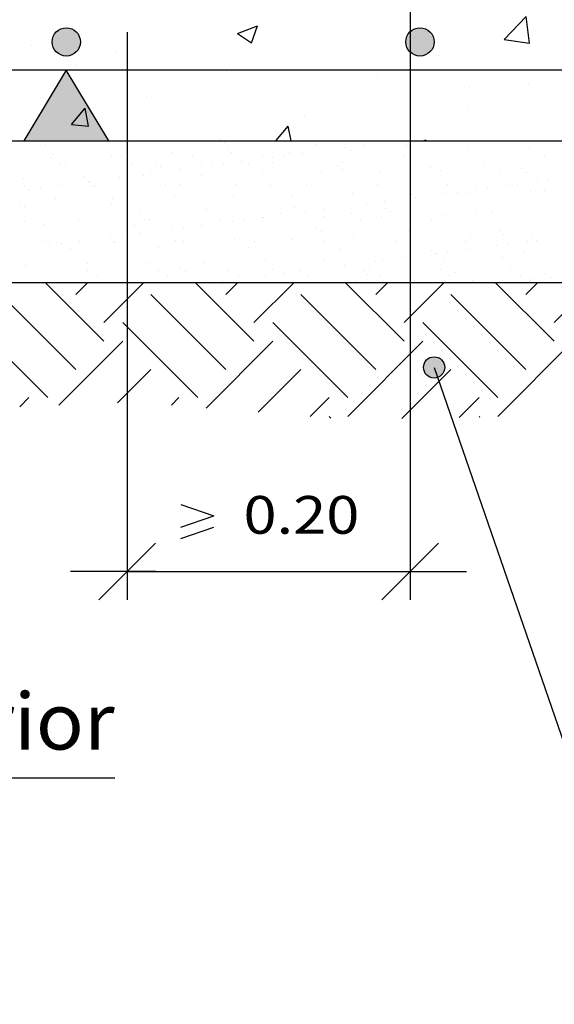
# Model space of a CAD drawing. Units: millimetres. Extents: x 5.4 to 22.5, y 4.8 to 27.9.
# Drawn here: x 11.7 to 13.6, y 4.8 to 8.2 of the extents above; entities that cross this region are included whole.
import ezdxf
from ezdxf.enums import TextEntityAlignment as Align

# ---------------------------------------------------------------- set-up
doc = ezdxf.new("R2010")
doc.units = ezdxf.units.MM
for name, color, linetype in [('0-CYPE0', 1, 'CONTINUOUS'), ('0-CYPE1', 2, 'CONTINUOUS'), ('0-CYPE2', 4, 'CONTINUOUS'), ('0-CYPE4', 6, 'CONTINUOUS')]:
    doc.layers.add(name, color=color, linetype=linetype)
doc.styles.add('CYPETXT', font='romans', dxfattribs={"height": 0.2})

msp = doc.modelspace()

# ---------------------------------------------------------------- hatches: boundary and pattern name
at = {"layer": '0-CYPE1'}
msp.add_hatch(color=256, dxfattribs=at).paths.add_polyline_path([(11.7205, 7.805), (12.0205, 7.805), (11.8705, 8.055)], flags=0)
at = {"layer": '0-CYPE2'}
h = msp.add_hatch(color=256, dxfattribs=at)
edge = h.paths.add_edge_path(flags=0)
edge.add_arc((11.8705, 8.155), 0.05, 0, 360)
h = msp.add_hatch(color=256, dxfattribs=at)
edge = h.paths.add_edge_path(flags=0)
edge.add_arc((13.1205, 8.155), 0.05, 0, 360)
h = msp.add_hatch(color=256, dxfattribs=at)
edge = h.paths.add_edge_path(flags=0)
edge.add_arc((13.1705, 7.005), 0.0375, 0, 360)

# ---------------------------------------------------------------- linework, layer by layer
at = {"layer": '0-CYPE0'}
for p, q in [((13.4182, 8.1639), (13.4961, 8.2451)), ((13.5072, 8.1501), (13.4961, 8.2451)), ((12.4757, 8.1849), (12.5457, 8.2118)), ((12.5255, 8.1514), (12.5458, 8.2118)), ((12.4757, 8.1849), (12.5255, 8.1514)), ((12.6733, 8.2041), (12.6733, 8.2041)), ((11.7482, 8.1437), (11.7482, 8.1437)), ((12.2946, 8.1543), (12.2946, 8.1543)), ((13.1023, 8.1719), (13.1023, 8.1719)), ((13.4182, 8.1639), (13.5072, 8.1501)), ((12.0443, 8.1213), (12.0443, 8.1213)), ((13.1854, 8.1068), (13.1854, 8.1068)), ((11.9016, 8.0729), (11.9016, 8.0729)), ((12.4354, 8.0503), (12.4354, 8.0503)), ((12.672, 8.0364), (12.672, 8.0364)), ((13.5396, 8.055), (13.5396, 8.055)), ((12.9692, 8.0278), (12.9692, 8.0278)), ((13.503, 8.0052), (13.503, 8.0052)), ((13.2964, 7.994), (13.2964, 7.994)), ((12.1526, 7.9614), (12.1526, 7.9614)), ((11.8895, 7.863), (11.9377, 7.9204)), ((11.9492, 7.8578), (11.9377, 7.9204)), ((13.2922, 7.9258), (13.2922, 7.9258)), ((11.8895, 7.863), (11.9492, 7.8577)), ((12.7133, 7.8939), (12.7133, 7.8939)), ((13.0418, 7.8929), (13.0418, 7.8929)), ((12.6107, 7.805), (12.6549, 7.8577)), ((12.6647, 7.805), (12.6549, 7.8577)), ((11.7865, 7.805), (11.7865, 7.805)), ((11.7983, 7.7942), (11.7983, 7.7942)), ((11.9487, 7.805), (11.9487, 7.805)), ((12.0855, 7.7972), (12.0855, 7.7972)), ((12.0957, 7.805), (12.0957, 7.805)), ((12.1084, 7.8006), (12.1084, 7.8006)), ((12.1178, 7.805), (12.1178, 7.805)), ((12.3745, 7.805), (12.3745, 7.805)), ((12.4103, 7.8097), (12.4103, 7.8097)), ((12.4285, 7.7979), (12.4285, 7.7979)), ((12.7135, 7.805), (12.7135, 7.805)), ((13.0297, 7.8039), (13.0297, 7.8039)), ((13.1317, 7.805), (13.1426, 7.8092)), ((13.1413, 7.805), (13.1427, 7.8092)), ((13.2137, 7.805), (13.2137, 7.805)), ((13.3312, 7.805), (13.3312, 7.805)), ((12.2463, 7.7625), (12.2463, 7.7625)), ((12.4433, 7.7844), (12.4433, 7.7844)), ((12.4557, 7.7652), (12.4557, 7.7652)), ((12.6603, 7.7642), (12.6603, 7.7642)), ((12.7057, 7.7613), (12.7057, 7.7613)), ((12.7534, 7.7908), (12.7534, 7.7908)), ((12.8144, 7.7756), (12.8144, 7.7756)), ((12.856, 7.781), (12.856, 7.781)), ((12.8764, 7.772), (12.8764, 7.772)), ((12.921, 7.7896), (12.921, 7.7896)), ((13.0735, 7.7881), (13.0735, 7.7881)), ((13.0855, 7.7771), (13.0855, 7.7771)), ((13.0855, 7.7745), (13.0855, 7.7745)), ((13.0858, 7.7747), (13.0858, 7.7747)), ((13.0882, 7.7746), (13.0882, 7.7746)), ((13.2904, 7.7737), (13.2904, 7.7737)), ((13.3983, 7.781), (13.3983, 7.781)), ((13.5065, 7.7815), (13.5065, 7.7815)), ((11.8169, 7.7481), (11.8169, 7.7481)), ((11.8255, 7.7557), (11.8255, 7.7557)), ((11.8507, 7.7267), (11.8507, 7.7267)), ((11.8679, 7.7304), (11.8679, 7.7304)), ((12.0302, 7.7547), (12.0302, 7.7547)), ((12.0661, 7.7486), (12.0661, 7.7486)), ((12.0855, 7.7362), (12.0855, 7.7362)), ((12.0998, 7.7271), (12.0998, 7.7271)), ((12.188, 7.7277), (12.188, 7.7277)), ((12.3152, 7.7491), (12.3152, 7.7491)), ((12.3489, 7.7276), (12.3489, 7.7276)), ((12.4253, 7.7243), (12.4253, 7.7243)), ((12.4903, 7.7329), (12.4903, 7.7329)), ((12.5643, 7.7495), (12.5643, 7.7495)), ((12.5981, 7.728), (12.5981, 7.728)), ((12.599, 7.7472), (12.599, 7.7472)), ((12.6406, 7.7527), (12.6406, 7.7527)), ((12.8135, 7.75), (12.8135, 7.75)), ((12.8472, 7.7285), (12.8472, 7.7285)), ((13.0626, 7.7504), (13.0626, 7.7504)), ((13.0855, 7.7358), (13.0855, 7.7358)), ((13.0963, 7.7289), (13.0963, 7.7289)), ((13.3117, 7.7509), (13.3117, 7.7509)), ((13.3455, 7.7294), (13.3455, 7.7294)), ((13.5609, 7.7513), (13.5609, 7.7513)), ((13.5946, 7.7298), (13.5946, 7.7298)), ((12.1683, 7.6905), (12.1683, 7.6905)), ((12.2028, 7.7142), (12.2028, 7.7142)), ((12.21, 7.696), (12.21, 7.696)), ((12.275, 7.7046), (12.275, 7.7046)), ((12.3837, 7.7189), (12.3837, 7.7189)), ((12.5129, 7.7206), (12.5129, 7.7206)), ((12.5638, 7.6902), (12.5638, 7.6902)), ((12.7733, 7.6929), (12.7733, 7.6929)), ((12.833, 7.7179), (12.833, 7.7179)), ((12.8477, 7.7043), (12.8477, 7.7043)), ((12.9779, 7.6919), (12.9779, 7.6919)), ((13.1578, 7.7108), (13.1578, 7.7108)), ((13.194, 7.6997), (13.194, 7.6997)), ((13.4034, 7.7023), (13.4034, 7.7023)), ((13.4779, 7.708), (13.4779, 7.708)), ((13.4927, 7.6945), (13.4927, 7.6945)), ((11.7176, 7.6729), (11.7176, 7.6729)), ((11.9337, 7.6807), (11.9337, 7.6807)), ((11.9476, 7.6575), (11.9476, 7.6575)), ((11.953, 7.6622), (11.953, 7.6622)), ((11.9946, 7.6676), (11.9946, 7.6676)), ((12.0597, 7.6762), (12.0597, 7.6762)), ((12.1431, 7.6834), (12.1431, 7.6834)), ((12.3478, 7.6824), (12.3478, 7.6824)), ((13.5341, 7.6632), (13.5341, 7.6632)), ((13.5758, 7.6687), (13.5758, 7.6687)), ((11.723, 7.6488), (11.723, 7.6488)), ((11.7376, 7.6338), (11.7376, 7.6338)), ((11.7793, 7.6393), (11.7793, 7.6393)), ((11.8443, 7.6479), (11.8443, 7.6479)), ((11.9623, 7.6439), (11.9623, 7.6439)), ((11.9721, 7.6493), (11.9721, 7.6493)), ((12.0855, 7.6392), (12.0855, 7.6392)), ((12.2213, 7.6497), (12.2213, 7.6497)), ((12.2724, 7.6504), (12.2724, 7.6504)), ((12.4704, 7.6502), (12.4704, 7.6502)), ((12.5925, 7.6476), (12.5925, 7.6476)), ((12.6073, 7.6341), (12.6073, 7.6341)), ((12.7195, 7.6506), (12.7195, 7.6506)), ((12.8814, 7.6179), (12.8814, 7.6179)), ((12.9173, 7.6406), (12.9173, 7.6406)), ((12.9687, 7.6511), (12.9687, 7.6511)), ((13.0908, 7.6205), (13.0908, 7.6205)), ((13.2101, 7.6205), (13.2101, 7.6205)), ((13.2178, 7.6516), (13.2178, 7.6516)), ((13.2375, 7.6378), (13.2375, 7.6378)), ((13.2522, 7.6243), (13.2522, 7.6243)), ((13.2955, 7.6196), (13.2955, 7.6196)), ((13.3188, 7.6348), (13.3188, 7.6348)), ((13.3604, 7.6403), (13.3604, 7.6403)), ((13.4255, 7.6489), (13.4255, 7.6489)), ((13.4669, 7.652), (13.4669, 7.652)), ((13.5116, 7.6273), (13.5116, 7.6273)), ((13.5623, 7.6307), (13.5623, 7.6307)), ((11.7071, 7.5872), (11.7071, 7.5872)), ((11.8306, 7.6016), (11.8306, 7.6016)), ((12.0352, 7.6006), (12.0352, 7.6006)), ((12.2513, 7.6084), (12.2513, 7.6084)), ((12.4607, 7.6111), (12.4607, 7.6111)), ((12.6654, 7.6101), (12.6654, 7.6101)), ((12.9298, 7.5836), (12.9298, 7.5836)), ((12.9948, 7.5922), (12.9948, 7.5922)), ((13.0855, 7.6164), (13.0855, 7.6164)), ((13.1035, 7.6065), (13.1035, 7.6065)), ((13.1451, 7.612), (13.1451, 7.612)), ((11.7218, 7.5737), (11.7218, 7.5737)), ((12.0319, 7.5802), (12.0319, 7.5802)), ((12.1307, 7.5483), (12.1307, 7.5483)), ((12.352, 7.5774), (12.352, 7.5774)), ((12.3668, 7.5639), (12.3668, 7.5639)), ((12.3798, 7.5487), (12.3798, 7.5487)), ((12.6289, 7.5492), (12.6289, 7.5492)), ((12.6728, 7.5498), (12.6728, 7.5498)), ((12.6769, 7.5703), (12.6769, 7.5703)), ((12.7144, 7.5553), (12.7144, 7.5553)), ((12.7795, 7.5638), (12.7795, 7.5638)), ((12.8781, 7.5496), (12.8781, 7.5496)), ((12.8881, 7.5781), (12.8881, 7.5781)), ((12.997, 7.5676), (12.997, 7.5676)), ((13.0117, 7.5541), (13.0117, 7.5541)), ((13.1272, 7.5501), (13.1272, 7.5501)), ((13.3218, 7.5605), (13.3218, 7.5605)), ((13.3763, 7.5505), (13.3763, 7.5505)), ((13.4084, 7.5482), (13.4084, 7.5482)), ((11.7227, 7.5188), (11.7227, 7.5188)), ((11.8816, 7.5478), (11.8816, 7.5478)), ((11.9153, 7.5263), (11.9153, 7.5263)), ((11.9388, 7.5266), (11.9388, 7.5266)), ((12.1482, 7.5292), (12.1482, 7.5292)), ((12.1644, 7.5268), (12.1644, 7.5268)), ((12.3528, 7.5283), (12.3528, 7.5283)), ((12.4136, 7.5272), (12.4136, 7.5272)), ((12.4574, 7.5214), (12.4574, 7.5214)), ((12.4991, 7.5269), (12.4991, 7.5269)), ((12.5641, 7.5355), (12.5641, 7.5355)), ((12.5689, 7.5361), (12.5689, 7.5361)), ((12.6627, 7.5277), (12.6627, 7.5277)), ((12.7783, 7.5387), (12.7783, 7.5387)), ((12.9118, 7.5281), (12.9118, 7.5281)), ((12.9829, 7.5377), (12.9829, 7.5377)), ((13.1609, 7.5286), (13.1609, 7.5286)), ((13.199, 7.5455), (13.199, 7.5455)), ((13.4101, 7.5291), (13.4101, 7.5291)), ((11.7914, 7.51), (11.7914, 7.51)), ((12.0855, 7.4812), (12.0855, 7.4812)), ((12.1115, 7.5072), (12.1115, 7.5072)), ((12.1263, 7.4937), (12.1263, 7.4937)), ((12.1334, 7.4788), (12.1334, 7.4788)), ((12.2421, 7.4931), (12.2421, 7.4931)), ((12.2837, 7.4986), (12.2837, 7.4986)), ((12.3488, 7.5071), (12.3488, 7.5071)), ((12.4364, 7.5001), (12.4364, 7.5001)), ((12.7565, 7.4974), (12.7565, 7.4974)), ((12.7712, 7.4839), (12.7712, 7.4839)), ((13.0813, 7.4903), (13.0813, 7.4903)), ((13.4014, 7.4876), (13.4014, 7.4876)), ((11.7876, 7.4485), (11.7876, 7.4485)), ((11.8356, 7.4474), (11.8356, 7.4474)), ((11.9181, 7.4504), (11.9181, 7.4504)), ((12.0267, 7.4647), (12.0267, 7.4647)), ((12.0367, 7.4489), (12.0367, 7.4489)), ((12.0403, 7.4465), (12.0403, 7.4465)), ((12.0684, 7.4702), (12.0684, 7.4702)), ((12.2563, 7.4542), (12.2563, 7.4542)), ((12.2859, 7.4494), (12.2859, 7.4494)), ((12.4658, 7.4569), (12.4658, 7.4569)), ((12.535, 7.4499), (12.535, 7.4499)), ((12.6704, 7.4559), (12.6704, 7.4559)), ((12.7841, 7.4503), (12.7841, 7.4503)), ((12.8865, 7.4637), (12.8865, 7.4637)), ((13.0333, 7.4508), (13.0333, 7.4508)), ((13.0855, 7.4584), (13.0855, 7.4584)), ((13.0959, 7.4664), (13.0959, 7.4664)), ((13.2824, 7.4512), (13.2824, 7.4512)), ((13.3005, 7.4654), (13.3005, 7.4654)), ((13.4162, 7.4741), (13.4162, 7.4741)), ((13.4992, 7.4515), (13.4992, 7.4515)), ((13.5166, 7.4732), (13.5166, 7.4732)), ((13.5315, 7.4517), (13.5315, 7.4517)), ((11.8114, 7.4364), (11.8114, 7.4364)), ((11.853, 7.4419), (11.853, 7.4419)), ((11.871, 7.437), (11.871, 7.437)), ((11.8858, 7.4235), (11.8858, 7.4235)), ((12.1959, 7.4299), (12.1959, 7.4299)), ((12.516, 7.4272), (12.516, 7.4272)), ((12.5307, 7.4137), (12.5307, 7.4137)), ((12.8408, 7.4201), (12.8408, 7.4201)), ((13.1609, 7.4173), (13.1609, 7.4173)), ((13.1772, 7.4091), (13.1772, 7.4091)), ((13.2189, 7.4146), (13.2189, 7.4146)), ((13.2839, 7.4231), (13.2839, 7.4231)), ((13.3926, 7.4374), (13.3926, 7.4374)), ((13.4342, 7.4429), (13.4342, 7.4429)), ((13.4858, 7.4103), (13.4858, 7.4103)), ((12.1532, 7.3751), (12.1532, 7.3751)), ((12.5739, 7.3819), (12.5739, 7.3819)), ((12.7833, 7.3846), (12.7833, 7.3846)), ((12.9619, 7.3807), (12.9619, 7.3807)), ((12.988, 7.3836), (12.988, 7.3836)), ((13.0035, 7.3862), (13.0035, 7.3862)), ((13.0686, 7.3948), (13.0686, 7.3948)), ((13.1757, 7.4038), (13.1757, 7.4038)), ((13.2041, 7.3914), (13.2041, 7.3914)), ((13.4135, 7.3941), (13.4135, 7.3941)), ((11.7277, 7.3646), (11.7277, 7.3646)), ((11.9438, 7.3724), (11.9438, 7.3724)), ((11.9462, 7.3475), (11.9462, 7.3475)), ((11.9554, 7.3597), (11.9554, 7.3597)), ((12.1953, 7.3479), (12.1953, 7.3479)), ((12.2755, 7.357), (12.2755, 7.357)), ((12.2902, 7.3434), (12.2902, 7.3434)), ((12.3579, 7.3741), (12.3579, 7.3741)), ((12.4444, 7.3484), (12.4444, 7.3484)), ((12.6003, 7.3499), (12.6003, 7.3499)), ((12.6936, 7.3488), (12.6936, 7.3488)), ((12.7465, 7.3524), (12.7465, 7.3524)), ((12.7882, 7.3579), (12.7882, 7.3579)), ((12.8532, 7.3664), (12.8532, 7.3664)), ((12.9204, 7.3471), (12.9204, 7.3471)), ((12.9427, 7.3493), (12.9427, 7.3493)), ((13.1918, 7.3498), (13.1918, 7.3498)), ((13.2453, 7.3401), (13.2453, 7.3401)), ((13.441, 7.3502), (13.441, 7.3502)), ((11.7308, 7.3255), (11.7308, 7.3255)), ((11.763, 7.305), (11.763, 7.305)), ((12.0035, 7.0972), (11.7957, 7.305)), ((11.9041, 7.2629), (11.9462, 7.305)), ((11.9799, 7.326), (11.9799, 7.326)), ((12.0035, 7.1635), (12.145, 7.305)), ((12.0129, 7.305), (12.0129, 7.305)), ((12.0855, 7.3232), (12.0855, 7.3232)), ((12.229, 7.3264), (12.229, 7.3264)), ((12.2627, 7.305), (12.2627, 7.305)), ((12.2678, 7.305), (12.2678, 7.305)), ((12.5339, 7.0972), (12.326, 7.305)), ((12.3322, 7.305), (12.3322, 7.305)), ((12.3867, 7.305), (12.3867, 7.305)), ((12.4225, 7.3097), (12.4225, 7.3097)), ((12.4344, 7.2629), (12.4765, 7.305)), ((12.4782, 7.3269), (12.4782, 7.3269)), ((12.5125, 7.305), (12.5125, 7.305)), ((12.5312, 7.324), (12.5312, 7.324)), ((12.5339, 7.1635), (12.6754, 7.305)), ((12.5728, 7.3295), (12.5728, 7.3295)), ((12.6379, 7.3381), (12.6379, 7.3381)), ((12.7273, 7.3274), (12.7273, 7.3274)), ((12.7624, 7.305), (12.7624, 7.305)), ((13.0642, 7.0972), (12.8564, 7.305)), ((12.8915, 7.3096), (12.8915, 7.3096)), ((12.9352, 7.3336), (12.9352, 7.3336)), ((12.9648, 7.2629), (13.0068, 7.305)), ((12.9664, 7.305), (12.9664, 7.305)), ((12.9764, 7.3278), (12.9764, 7.3278)), ((13.0122, 7.305), (13.0122, 7.305)), ((13.0642, 7.1635), (13.2057, 7.305)), ((13.1009, 7.3122), (13.1009, 7.3122)), ((13.2256, 7.3283), (13.2256, 7.3283)), ((13.2621, 7.305), (13.2621, 7.305)), ((13.2974, 7.305), (13.2974, 7.305)), ((13.3056, 7.3113), (13.3056, 7.3113)), ((13.5945, 7.0972), (13.3867, 7.305)), ((13.4747, 7.3287), (13.4747, 7.3287)), ((13.4951, 7.2629), (13.5372, 7.305)), ((13.5119, 7.305), (13.5119, 7.305)), ((13.5216, 7.3191), (13.5216, 7.3191)), ((13.5654, 7.3373), (13.5654, 7.3373)), ((13.5801, 7.3238), (13.5801, 7.3238)), ((13.5945, 7.1635), (13.736, 7.305)), ((11.9041, 6.9978), (11.6389, 7.2629)), ((12.4344, 6.9978), (12.1693, 7.2629)), ((12.9648, 6.9978), (12.6996, 7.2629)), ((13.4951, 6.9978), (13.2299, 7.2629)), ((11.8047, 6.8983), (11.5395, 7.1635)), ((12.335, 6.8983), (12.0698, 7.1635)), ((12.8653, 6.8983), (12.6001, 7.1635)), ((13.3956, 6.8983), (13.1305, 7.1635)), ((11.8442, 6.8716), (12.0698, 7.0972)), ((12.3646, 6.8616), (12.6001, 7.0972)), ((12.8653, 6.832), (13.1305, 7.0972)), ((13.3956, 6.832), (13.6608, 7.0972)), ((12.0515, 6.88), (12.1693, 6.9978)), ((12.5485, 6.8467), (12.6996, 6.9978)), ((13.0568, 6.8247), (13.2299, 6.9978)), ((11.706, 6.866), (11.7384, 6.8983)), ((12.2419, 6.8715), (12.2687, 6.8983)), ((12.7325, 6.8318), (12.799, 6.8983)), ((13.259, 6.828), (13.3294, 6.8983)), ((12.8052, 6.8259), (12.799, 6.832)), ((13.3322, 6.8292), (13.3294, 6.832))]:
    msp.add_line(p, q, dxfattribs=at)
for points in [[(13.1389, 8.1383), (13.1389, 8.1383), (13.1389, 8.1383)], [(11.845, 8.055), (11.845, 8.055), (11.845, 8.055), (11.845, 8.055)], [(11.8528, 8.055), (11.8528, 8.055), (11.8528, 8.055), (11.8528, 8.055)], [(11.9297, 8.055), (11.9297, 8.055), (11.9297, 8.055), (11.9297, 8.055)], [(12.2745, 8.055), (12.2745, 8.055), (12.2745, 8.055), (12.2745, 8.055)], [(12.4281, 8.055), (12.4281, 8.055), (12.4281, 8.055), (12.4281, 8.055)], [(12.5374, 8.055), (12.5374, 8.055), (12.5374, 8.055), (12.5374, 8.055)], [(12.6962, 8.055), (12.6962, 8.055), (12.6962, 8.055), (12.6962, 8.055)], [(12.9265, 8.055), (12.9265, 8.055), (12.9265, 8.055), (12.9265, 8.055)], [(13.1179, 8.055), (13.1179, 8.055), (13.1179, 8.055), (13.1179, 8.055)], [(13.2298, 8.055), (13.2298, 8.055), (13.2298, 8.055), (13.2298, 8.055)], [(13.4249, 8.055), (13.4249, 8.055), (13.4249, 8.055), (13.4249, 8.055)], [(13.5396, 8.055), (13.5396, 8.055), (13.5396, 8.055)], [(13.0855, 8.0302), (13.0855, 8.0302), (13.0855, 8.0302), (13.0855, 8.0302)], [(12.0855, 7.9557), (12.0855, 7.9557), (12.0855, 7.9557), (12.0855, 7.9557)], [(13.0855, 7.9537), (13.0855, 7.9537), (13.0855, 7.9537), (13.0855, 7.9537)], [(12.0855, 7.91), (12.0855, 7.91), (12.0855, 7.91), (12.0855, 7.91)], [(13.0855, 7.8986), (13.0855, 7.8986), (13.0855, 7.8986), (13.0855, 7.8986)], [(12.0855, 7.8346), (12.0855, 7.8346), (12.0855, 7.8346), (12.0855, 7.8346)], [(11.7277, 7.805), (11.7277, 7.805), (11.7277, 7.805), (11.7277, 7.805)], [(11.9775, 7.805), (11.9775, 7.805), (11.9775, 7.805), (11.9775, 7.805)], [(12.0855, 7.7972), (12.0855, 7.7972), (12.0855, 7.7972)], [(12.1037, 7.805), (12.1037, 7.805), (12.1037, 7.805)], [(12.2274, 7.805), (12.2274, 7.805), (12.2274, 7.805), (12.2274, 7.805)], [(12.3016, 7.805), (12.3016, 7.805), (12.3016, 7.805)], [(12.3704, 7.805), (12.3704, 7.805), (12.3704, 7.805)], [(12.4208, 7.805), (12.4208, 7.805), (12.4208, 7.805), (12.4208, 7.805)], [(12.4772, 7.805), (12.4772, 7.805), (12.4772, 7.805), (12.4772, 7.805)], [(12.7271, 7.805), (12.7271, 7.805), (12.7271, 7.805), (12.7271, 7.805)], [(12.7379, 7.805), (12.7379, 7.805), (12.7379, 7.805)], [(12.7921, 7.805), (12.7921, 7.805), (12.7921, 7.805), (12.7921, 7.805)], [(12.9194, 7.805), (12.9194, 7.805), (12.9194, 7.805)], [(12.9769, 7.805), (12.9769, 7.805), (12.9769, 7.805), (12.9769, 7.805)], [(13.055, 7.805), (13.055, 7.805), (13.055, 7.805), (13.055, 7.805)], [(13.2268, 7.805), (13.2268, 7.805), (13.2268, 7.805), (13.2268, 7.805)], [(13.3721, 7.805), (13.3721, 7.805), (13.3721, 7.805)], [(13.4766, 7.805), (13.4766, 7.805), (13.4766, 7.805), (13.4766, 7.805)], [(13.5372, 7.805), (13.5372, 7.805), (13.5372, 7.805)], [(13.0855, 7.7771), (13.0855, 7.7771), (13.0855, 7.7771)], [(13.0855, 7.7745), (13.0855, 7.7745), (13.0855, 7.7745)], [(12.0855, 7.7362), (12.0855, 7.7362), (12.0855, 7.7362)], [(13.0855, 7.7358), (13.0855, 7.7358), (13.0855, 7.7358)], [(12.0855, 7.6796), (12.0855, 7.6796), (12.0855, 7.6796), (12.0855, 7.6796)], [(12.0855, 7.6392), (12.0855, 7.6392), (12.0855, 7.6392)], [(13.0855, 7.6164), (13.0855, 7.6164), (13.0855, 7.6164)], [(13.0855, 7.6041), (13.0855, 7.6041), (13.0855, 7.6041), (13.0855, 7.6041)], [(12.0855, 7.5771), (12.0855, 7.5771), (12.0855, 7.5771), (12.0855, 7.5771)], [(13.0855, 7.5767), (13.0855, 7.5767), (13.0855, 7.5767), (13.0855, 7.5767)], [(12.0855, 7.5311), (12.0855, 7.5311), (12.0855, 7.5311), (12.0855, 7.5311)], [(12.0855, 7.4812), (12.0855, 7.4812), (12.0855, 7.4812)], [(13.0855, 7.4865), (13.0855, 7.4865), (13.0855, 7.4865), (13.0855, 7.4865)], [(12.0855, 7.4725), (12.0855, 7.4725), (12.0855, 7.4725), (12.0855, 7.4725)], [(13.0855, 7.4584), (13.0855, 7.4584), (13.0855, 7.4584)], [(12.0855, 7.4179), (12.0855, 7.4179), (12.0855, 7.4179), (12.0855, 7.4179)], [(13.0855, 7.4175), (13.0855, 7.4175), (13.0855, 7.4175), (13.0855, 7.4175)], [(13.0855, 7.397), (13.0855, 7.397), (13.0855, 7.397), (13.0855, 7.397)], [(11.8559, 7.305), (11.8559, 7.305), (11.8559, 7.305), (11.8559, 7.305)], [(12.0618, 7.305), (12.0618, 7.305), (12.0618, 7.305)], [(12.0855, 7.3232), (12.0855, 7.3232), (12.0855, 7.3232)], [(12.4737, 7.305), (12.4737, 7.305), (12.4737, 7.305), (12.4737, 7.305)], [(12.6796, 7.305), (12.6796, 7.305), (12.6796, 7.305)], [(12.8856, 7.305), (12.8856, 7.305), (12.8856, 7.305), (12.8856, 7.305)], [(13.0915, 7.305), (13.0915, 7.305), (13.0915, 7.305)], [(13.5033, 7.305), (13.5033, 7.305), (13.5033, 7.305), (13.5033, 7.305)]]:
    msp.add_lwpolyline(points, close=True, dxfattribs=at)
at = {"layer": '0-CYPE1'}
for p, q in [((13.0855, 8.2596), (13.0855, 6.184)), ((12.0855, 8.1895), (12.0855, 6.184)), ((13.1705, 7.005), (13.9472, 4.755)), ((12.2755, 6.5207), (12.3915, 6.4807)), ((12.2755, 6.4407), (12.3915, 6.4807)), ((12.2755, 6.4007), (12.3915, 6.4407)), ((11.9855, 6.184), (12.1855, 6.384)), ((12.9855, 6.184), (13.1855, 6.384)), ((12.1855, 6.284), (11.8855, 6.284)), ((12.0855, 6.284), (13.0855, 6.284)), ((12.9855, 6.284), (13.2855, 6.284)), ((9.8805, 5.555), (12.0415, 5.555))]:
    msp.add_line(p, q, dxfattribs=at)
msp.add_lwpolyline([(11.7205, 7.805), (12.0205, 7.805), (11.8705, 8.055)], close=True, dxfattribs=at)
at = {"layer": '0-CYPE2'}
for p, q in [((9.0205, 7.805), (18.5705, 7.805)), ((9.0205, 7.305), (18.5705, 7.305))]:
    msp.add_line(p, q, dxfattribs=at)
for centre, radius in [((11.8705, 8.155), 0.05), ((13.1205, 8.155), 0.05), ((13.1705, 7.005), 0.0375)]:
    msp.add_circle(centre, radius, dxfattribs=at)
at = {"layer": '0-CYPE4'}
msp.add_line((18.0705, 8.055), (9.5205, 8.055), dxfattribs=at)

# ---------------------------------------------------------------- texts
at = {"layer": '0-CYPE1', "style": 'CYPETXT'}
for s, height, width, p, p2 in [(' 0.20 ', 0.13333, 0.70875, (12.4495, 6.4174), (12.9535, 6.4174)), ('Armado inferior', 0.2, 0.872601, (9.9805, 5.655), (12.0415, 5.655))]:
    msp.add_text(s, height=height, dxfattribs=dict(at, width=width)).set_placement(p, p2, align=Align.FIT)

doc.saveas('drawing.dxf')
